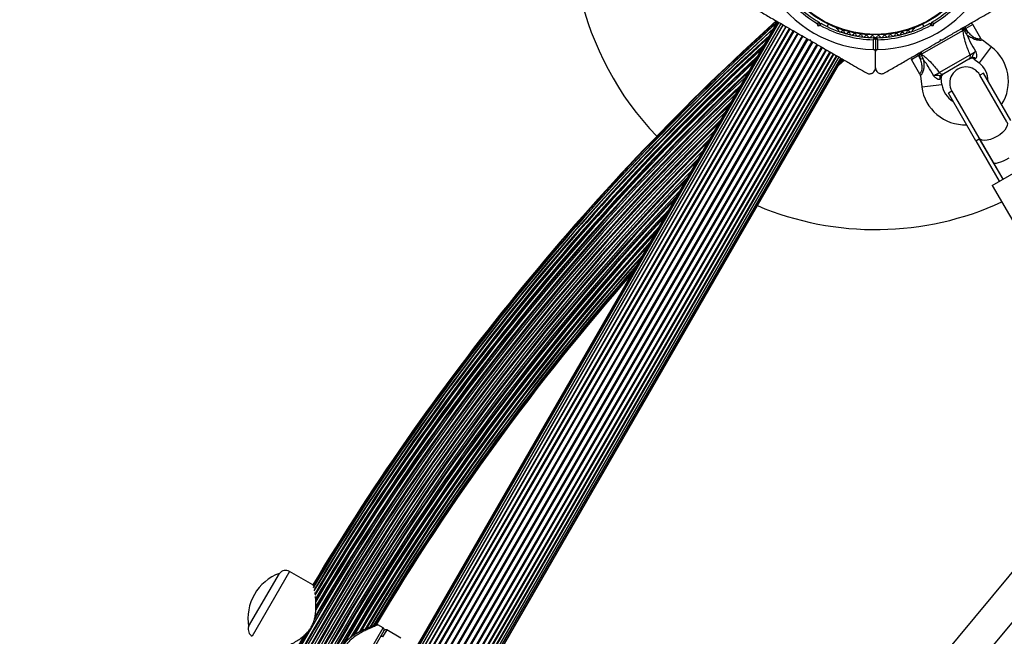
# Model space of a CAD drawing. Units: millimetres. Extents: x 300 to 15045, y 1471 to 14311.
# Drawn here: x 6334 to 6821, y 4971 to 5276 of the extents above; entities that cross this region are included whole.
import ezdxf

# ---------------------------------------------------------------- set-up
doc = ezdxf.new("R2010")
doc.units = ezdxf.units.MM

msp = doc.modelspace()

# ---------------------------------------------------------------- linework, layer by layer
at = {"color": 7, "linetype": 'Continuous', "lineweight": 25, "ltscale": 100}
for p, q in [((6708.83, 5275.18), (6333.83, 4625.66)), ((6709.01, 5275.08), (6334.01, 4625.56)), ((6709.56, 5274.76), (6334.56, 4625.24)), ((6710.44, 5274.26), (6335.44, 4624.74)), ((6710.45, 5274.25), (6335.45, 4624.73)), ((6711.51, 5273.64), (6336.51, 4624.12)), ((6711.66, 5273.55), (6336.66, 4624.03)), ((6712.92, 5272.82), (6337.92, 4623.31)), ((6713.17, 5272.68), (6338.17, 4623.16)), ((6728.9, 5272.94), (6728.56, 5274.19)), ((6728.9, 5272.94), (6729.61, 5274.16)), ((6730.15, 5273.27), (6728.9, 5272.94)), ((6729.42, 5274.84), (6729.61, 5274.16)), ((6729.61, 5274.16), (6730.29, 5274.34)), ((6733.39, 5272.72), (6734.08, 5273.9)), ((6780.63, 5273.9), (6781.32, 5272.72)), ((6784.42, 5274.34), (6785.1, 5274.16)), ((6785.81, 5272.94), (6784.55, 5273.27)), ((6785.1, 5274.16), (6785.29, 5274.84)), ((6785.81, 5272.94), (6785.1, 5274.16)), ((6786.15, 5274.19), (6785.81, 5272.94)), ((6800.85, 5272.28), (6801.35, 5271.41)), ((6801.55, 5272.68), (6802.05, 5271.82)), ((6809.51, 5266.89), (6805.51, 5273.82)), ((6714.61, 5271.84), (6339.61, 4622.33)), ((6714.94, 5271.66), (6339.94, 4622.14)), ((6716.56, 5270.72), (6341.56, 4621.2)), ((6716.93, 5270.51), (6341.93, 4620.99)), ((6718.72, 5269.47), (6343.72, 4619.96)), ((6719.11, 5269.25), (6344.11, 4619.73)), ((6721.02, 5268.14), (6346.02, 4618.62)), ((6721.44, 5267.9), (6346.44, 4618.39)), ((6738.08, 5271.86), (6738.49, 5271.62)), ((6776.22, 5271.62), (6776.63, 5271.86)), ((6800.7, 5270.84), (6780.18, 5258.99)), ((6800.97, 5271.17), (6800.7, 5270.84)), ((6801.35, 5271.41), (6800.93, 5271.23)), ((6800.93, 5271.23), (6800.97, 5271.17)), ((6802.05, 5271.82), (6801.35, 5271.41)), ((6801.35, 5271.41), (6803.01, 5270.14)), ((6803.01, 5270.14), (6802.05, 5271.82)), ((6803.01, 5270.14), (6802.24, 5269.13)), ((6723.42, 5266.76), (6348.42, 4617.24)), ((6723.85, 5266.51), (6348.85, 4616.99)), ((6725.86, 5265.35), (6350.86, 4615.83)), ((6726.28, 5265.11), (6351.28, 4615.59)), ((6728.27, 5263.96), (6353.27, 4614.44)), ((6728.68, 5263.72), (6353.68, 4614.2)), ((6730.6, 5262.62), (6355.6, 4613.1)), ((6724.42, 5266.18), (6725.1, 5266.37)), ((6724.66, 5266.05), (6725.05, 5265.82)), ((6725.1, 5266.37), (6725.29, 5265.68)), ((6756.35, 5261.32), (6756.35, 5266.23)), ((6757.35, 5266.92), (6757.35, 5260.31)), ((6758.35, 5266.23), (6758.35, 5261.32)), ((6789.42, 5265.68), (6789.6, 5266.37)), ((6789.6, 5266.37), (6790.29, 5266.18)), ((6789.73, 5265.86), (6789.99, 5266.01)), ((6814.66, 5262.66), (6810.27, 5266.02)), ((6730.99, 5262.39), (6355.99, 4612.87)), ((6732.78, 5261.36), (6357.78, 4611.84)), ((6733.14, 5261.15), (6358.14, 4611.63)), ((6359.77, 4610.69), (6734.77, 5260.21)), ((6735.09, 5260.02), (6360.09, 4610.5)), ((6361.54, 4609.67), (6736.54, 5259.19)), ((6736.79, 5259.04), (6361.79, 4609.52)), ((6363.05, 4608.8), (6738.05, 5258.31)), ((6738.2, 5258.23), (6363.2, 4608.71)), ((6364.26, 4608.09), (6739.26, 5257.61)), ((6757.35, 5252.36), (6757.35, 5260.31)), ((6778.66, 5258.32), (6778.16, 5259.18)), ((6779.36, 5258.72), (6778.66, 5258.32)), ((6779.63, 5256.64), (6778.66, 5258.32)), ((6778.86, 5259.58), (6779.36, 5258.72)), ((6779.72, 5258.99), (6779.36, 5258.72)), ((6779.63, 5256.64), (6779.36, 5258.72)), ((6779.76, 5258.92), (6779.72, 5258.99)), ((6780.18, 5258.99), (6779.76, 5258.92)), ((6788.9, 5249.97), (6804.16, 5258.78)), ((6739.27, 5257.61), (6364.27, 4608.09)), ((6365.15, 4607.58), (6740.15, 5257.1)), ((6365.69, 4607.27), (6740.69, 5256.79)), ((6365.88, 4607.16), (6740.88, 5256.68)), ((6741.96, 5256.06), (6739, 5253.43)), ((6739.33, 5254.01), (6741.76, 5256.16)), ((6740.32, 5255.73), (6741.2, 5256.5)), ((6775.2, 5256.32), (6779.2, 5249.39)), ((6780.89, 5256.81), (6779.63, 5256.64)), ((6803.57, 5256.53), (6791.13, 5249.35)), ((6806.14, 5256.59), (6808.59, 5254.72)), ((6779.58, 5248.28), (6780.28, 5242.82)), ((6810.76, 5249.71), (6809.03, 5248.71)), ((6822.39, 5225.58), (6809.03, 5248.71)), ((6824.33, 5226.22), (6810.76, 5249.71)), ((6790.2, 5244.1), (6789.8, 5247.16)), ((6795.18, 5240.71), (6793.44, 5239.71)), ((6807.01, 5216.22), (6793.44, 5239.71)), ((6795.18, 5240.71), (6808.53, 5217.58)), ((6807.01, 5216.22), (6808.74, 5217.22)), ((6807.01, 5216.22), (6818.61, 5196.12)), ((6808.53, 5217.58), (6815.53, 5205.45)), ((6808.74, 5217.22), (6820.34, 5197.12)), ((6815.15, 5194.12), (6839.4, 5208.12)), ((6815.53, 5205.45), (6820.34, 5197.12)), ((6815.15, 5194.12), (6835.15, 5159.48)), ((6858.81, 5043.62), (6760.74, 4925.13)), ((6773.07, 4914.92), (6869.3, 5031.21)), ((6447.14, 4975.71), (6462.34, 5002.03)), ((6462.36, 5002.02), (6462.34, 5002.03)), ((6478.87, 4996.3), (6467.42, 5002.91)), ((6507.32, 4975.42), (6515.74, 4989.37)), ((6447.14, 4975.71), (6447.16, 4975.69)), ((6513.72, 4975.03), (6511.1, 4976.54)), ((6514.08, 4973.66), (6505.83, 4959.37)), ((6513.45, 4970.56), (6512.58, 4971.06)), ((6522.38, 4970.03), (6515.45, 4974.03))]:
    msp.add_line(p, q, dxfattribs=at)
at = {"color": 8, "linetype": 'Continuous', "lineweight": 25, "ltscale": 100}
for p, q in [((6805.51, 5273.82), (6802.05, 5271.82)), ((6814.66, 5262.66), (6808.59, 5254.72)), ((6778.66, 5258.32), (6775.2, 5256.32)), ((6741.75, 5256.18), (6739.36, 5254.06)), ((6741.13, 5256.53), (6740.43, 5255.92)), ((6806.85, 5256.88), (6806.14, 5256.59)), ((6780.28, 5242.82), (6790.2, 5244.1)), ((6789.8, 5247.16), (6789.19, 5246.69)), ((6467.42, 5002.91), (6458.17, 4986.89)), ((6458.17, 4986.89), (6448.92, 4970.87)), ((6504.97, 4959.87), (6513.72, 4975.03)), ((6515.45, 4974.03), (6513.45, 4970.56))]:
    msp.add_line(p, q, dxfattribs=at)
at = {"color": 7, "linetype": 'Continuous', "lineweight": 25, "ltscale": 100, "flags": 128}
for points in [[(6822.39, 5225.58), (6822.65, 5224.73), (6822.55, 5223.72), (6822.09, 5222.61), (6821.3, 5221.45), (6820.21, 5220.29), (6818.89, 5219.2), (6817.4, 5218.22), (6815.81, 5217.42), (6814.2, 5216.82), (6812.66, 5216.46), (6811.25, 5216.36), (6810.06, 5216.52), (6809.14, 5216.93), (6808.53, 5217.58)], [(6509.86, 4976.44), (6514.47, 4984.1), (6525.48, 5001.89), (6536.81, 5019.5), (6548.45, 5036.89), (6560.4, 5054.08), (6572.65, 5071.06), (6585.2, 5087.81), (6598.04, 5104.34), (6611.18, 5120.64), (6624.6, 5136.71), (6637.49, 5151.61)]]:
    msp.add_lwpolyline(points, dxfattribs=at)
at = {"color": 7, "linetype": 'Continuous', "lineweight": 25, "ltscale": 10000}
for radius in [53.64, 53.38]:
    msp.add_circle((6757.35, 5322.22), radius, dxfattribs=at)
for centre, radius, start, end in [((6757.35, 5322.22), 150, 99.2649, 223.7966), ((6757.35, 5322.22), 56, 211.0232, 239.0592), ((6757.35, 5322.22), 55, 210.3108, 239.4791), ((6757.35, 5322.22), 55, 300.5209, 329.6892), ((6757.35, 5322.22), 56, 300.9408, 328.9768), ((6757.35, 5322.22), 60.91, 210.9407, 269.0593), ((6757.35, 5322.22), 60.91, 270.9407, 329.0593), ((7524.54, 4371.22), 1218.25, 132.07225, 149.12989), ((7524.54, 4371.22), 1218.04, 132.06878, 149.14266), ((7524.54, 4371.22), 1217.42, 132.08674, 149.17295), ((6757.35, 5322.22), 56, 240.9408, 268.9768), ((6757.35, 5322.22), 55, 240.5209, 269.6892), ((6738.33, 5272.29), 0.5, 182.8607, 240), ((6757.35, 5322.22), 55, 270.3108, 299.4791), ((6757.35, 5322.22), 56, 271.0232, 299.0592), ((6776.38, 5272.29), 0.5, 300, 357.1393), ((6804.64, 5273.32), 1, 30, 120), ((7524.54, 4371.22), 1216.39, 132.23698, 149.22033), ((7524.54, 4371.22), 1214.99, 132.44453, 149.27876), ((6738.33, 5271.04), 0.606, 2.5073, 75.0401), ((6739.94, 5271.11), 1, 182.5073, 319.8649), ((6741.17, 5270.07), 0.606, 5.6463, 139.8649), ((6742.76, 5270.23), 1, 185.6463, 323.004), ((6744.05, 5269.26), 0.606, 8.7854, 143.004), ((6745.63, 5269.51), 1, 188.7854, 326.143), ((6746.97, 5268.62), 0.606, 11.9245, 146.143), ((6748.54, 5268.95), 1, 191.9245, 329.2821), ((6749.92, 5268.13), 0.606, 15.0635, 149.2821), ((6751.47, 5268.54), 1, 195.0635, 332.4212), ((6752.89, 5267.8), 0.606, 18.2026, 152.4212), ((6754.42, 5268.3), 1, 198.2026, 335.5603), ((6755.88, 5267.64), 0.606, 21.3417, 155.5603), ((6757.37, 5268.22), 1, 201.3417, 268.893), ((6757.33, 5268.22), 1, 271.107, 338.6583), ((6758.83, 5267.64), 0.606, 24.4397, 158.6583), ((6760.29, 5268.3), 1, 204.4397, 341.7974), ((6761.82, 5267.8), 0.606, 27.5788, 161.7974), ((6763.24, 5268.54), 1, 207.5788, 344.9365), ((6764.79, 5268.13), 0.606, 30.7179, 164.9365), ((6766.17, 5268.95), 1, 210.7179, 348.0755), ((6767.74, 5268.62), 0.606, 33.857, 168.0755), ((6769.07, 5269.51), 1, 213.857, 351.2147), ((6770.66, 5269.26), 0.606, 36.9959, 171.2147), ((6771.94, 5270.23), 1, 216.9959, 354.3537), ((6773.54, 5270.07), 0.606, 40.1351, 174.3537), ((6774.77, 5271.11), 1, 220.1351, 357.4969), ((6776.37, 5271.04), 0.606, 104.9243, 177.4969), ((6799.77, 5270.53), 0.979, 18.4706, 117.2115), ((7524.54, 4371.22), 1213.25, 132.70657, 149.39333), ((6757.05, 5266.92), 0.3, 0, 89.6892), ((6757.65, 5266.92), 0.3, 90.3108, 180), ((6801.6, 5245.58), 21.5, 327.7177, 52.6199), ((6776.06, 5256.82), 1, 120, 210), ((6780.92, 5259.64), 0.979, 122.7885, 221.5294), ((6802.56, 5258), 1.78, 304.7179, 26.0596), ((7524.54, 4371.22), 1211.21, 133.01933, 149.55092), ((6804.92, 5255), 2, 51.9991, 120), ((6805.58, 5255.68), 1.74, 43.495, 116.9108), ((6801.6, 5245.58), 11.5, 0.4082, 52.6199), ((7524.54, 4371.22), 1208.91, 133.37976, 149.82046), ((6790.37, 5250.96), 1.78, 213.9404, 295.2821), ((6790.86, 5247.19), 1.74, 123.0892, 196.505), ((6791.79, 5247.42), 2, 120, 188.5748), ((6802.1, 5244.71), 8, 30, 210), ((6801.6, 5245.58), 11.5, 187.3801, 239.5918), ((7524.54, 4371.22), 1206.38, 133.78599, 166.21401), ((6801.6, 5245.58), 21.5, 187.3801, 272.2823), ((6757.35, 5322.22), 150, 247.0845, 294.6446), ((7524.54, 4371.22), 1188.3, 137.11925, 149.66572), ((7524.54, 4371.22), 1186.26, 137.55754, 149.49268), ((7524.54, 4371.22), 1184.52, 137.94554, 149.39553), ((7524.54, 4371.22), 1183.12, 138.26772, 148.5017), ((7524.54, 4371.22), 1182.09, 138.50985, 149.23205), ((7524.54, 4371.22), 1181.25, 138.71129, 149.16874), ((6470.55, 4979.74), 23.75, 110.2155, 149.9965), ((6465.42, 4999.44), 4, 60, 139.9213), ((6470.55, 4979.74), 23.75, 149.9965, 189.7845), ((6450.92, 4974.33), 4, 160.0787, 240), ((6513.22, 4974.16), 1, 330, 60), ((7524.54, 4371.22), 1208.91, 150.16513, 166.62024), ((6514.95, 4973.16), 1, 60, 150)]:
    msp.add_arc(centre, radius, start, end, dxfattribs=at)
at = {"color": 8, "linetype": 'Continuous', "lineweight": 25, "ltscale": 10000}
for radius, start, end in [(1218.03, 132.06879, 149.1445), (1217.35, 132.09672, 149.17989), (1216.24, 132.25943, 149.23591), (1216.4, 132.23514, 149.19643), (1215.16, 132.41886, 149.27149), (1214.72, 132.48444, 149.31178), (1213.54, 132.66211, 149.37648), (1213.29, 132.69994, 149.39374), (1212.84, 132.76889, 149.42508), (1211.58, 132.96165, 149.52027), (1210.63, 133.109, 149.60213), (1211.31, 133.00244, 149.54301), (1209.06, 133.35633, 149.79754), (1209.33, 133.31334, 149.75539), (1208.15, 133.49997, 166.50003), (1206.84, 133.71199, 166.28801), (1206.57, 133.75633, 166.24367), (1205.47, 133.93592, 166.06408), (1204.18, 134.15127, 165.84873), (1203.91, 134.19605, 165.80395), (1203.7, 134.23163, 165.76837), (1202.65, 134.40975, 165.59025), (1201.41, 134.62365, 165.37635), (1201.15, 134.66784, 165.33216), (1200.92, 134.70892, 165.29108), (1199.75, 134.91301, 165.08699), (1198.59, 135.12024, 164.87976), (1198.36, 135.16273, 164.83727), (1198.1, 135.20872, 164.79128), (1196.86, 135.43579, 164.56421), (1195.81, 135.63069, 164.36931), (1195.6, 135.67028, 164.32972), (1195.33, 135.72042, 164.27958), (1194.04, 135.9666, 164.0334), (1193.12, 136.14314, 163.85686), (1192.94, 136.17857, 163.82143), (1192.67, 136.23189, 163.76811), (1191.36, 136.49231, 163.50769), (1190.6, 136.6442, 163.3558), (1190.45, 136.67416, 163.32584), (1190.18, 136.72947, 163.27053), (1188.88, 136.99819, 149.74621), (1188.19, 137.14227, 149.65707), (1187.93, 137.19816, 149.63367), (1186.67, 137.46813, 149.53024), (1186.22, 137.56711, 149.49596), (1185.97, 137.62198, 149.47708), (1184.79, 137.88514, 149.39509), (1184.35, 137.98465, 149.36638), (1183.27, 138.2322, 149.29718), (1183.11, 138.27064, 149.28677), (1182.16, 138.49352, 149.22736), (1181.48, 138.65609, 149.18497), (1209.33, 150.23546, 166.68666), (1209.06, 150.19369, 166.64367)]:
    msp.add_arc((7524.54, 4371.22), radius, start, end, dxfattribs=at)
at = {"color": 7, "linetype": 'Continuous', "lineweight": 25, "ltscale": 10000}
msp.add_ellipse((6822.46, 5209.45), major_axis=(6.93, 4), ratio=0.258294, start_param=3.141593, end_param=4.712389, dxfattribs=at)
at = {"color": 7, "linetype": 'Continuous', "lineweight": 25, "ltscale": 100}
for points, knots in [([(6696.85, 5282.1), (6698.6, 5281.09), (6702.09, 5279.08), (6708.38, 5275.44), (6714.41, 5271.96), (6720.09, 5268.68), (6722.98, 5267.02), (6724.42, 5266.18)], [0, 0, 0, 0, 0.199035, 0.398898, 0.696528, 0.848269, 1, 1, 1, 1]), ([(6790.29, 5266.18), (6791.93, 5267.13), (6795.23, 5269.03), (6800.17, 5271.89), (6805.09, 5274.73), (6811.06, 5278.17), (6815.24, 5280.59), (6817.85, 5282.1)], [0, 0, 0, 0, 0.1731309, 0.3462819, 0.5240776, 0.7019122, 1, 1, 1, 1]), ([(6729.42, 5274.84), (6729.41, 5274.84), (6729.4, 5274.82), (6729.26, 5274.72), (6729.07, 5274.58), (6728.83, 5274.39), (6728.65, 5274.26), (6728.56, 5274.19), (6728.56, 5274.19)], [0, 0, 0, 0, 0.195087, 0.389951, 0.590936, 0.806149, 0.995339, 1, 1, 1, 1]), ([(6730.15, 5273.27), (6730.15, 5273.28), (6730.17, 5273.38), (6730.19, 5273.6), (6730.23, 5273.9), (6730.26, 5274.15), (6730.28, 5274.31), (6730.29, 5274.33), (6730.29, 5274.34)], [0, 0, 0, 0, 0.004661, 0.193855, 0.409067, 0.610051, 0.804914, 1, 1, 1, 1]), ([(6784.42, 5274.34), (6784.42, 5274.33), (6784.42, 5274.31), (6784.44, 5274.15), (6784.48, 5273.9), (6784.51, 5273.6), (6784.54, 5273.38), (6784.55, 5273.28), (6784.55, 5273.27)], [0, 0, 0, 0, 0.195087, 0.3899512, 0.5909361, 0.8061487, 0.9953388, 1, 1, 1, 1]), ([(6786.15, 5274.19), (6786.14, 5274.19), (6786.06, 5274.26), (6785.88, 5274.39), (6785.64, 5274.58), (6785.44, 5274.72), (6785.31, 5274.82), (6785.29, 5274.84), (6785.29, 5274.84)], [0, 0, 0, 0, 0.004661, 0.193855, 0.409067, 0.610051, 0.804914, 1, 1, 1, 1]), ([(6799.9, 5271.73), (6799.9, 5271.73), (6799.95, 5271.76), (6800.07, 5271.8), (6800.29, 5271.79), (6800.53, 5271.67), (6800.75, 5271.49), (6800.87, 5271.32), (6800.93, 5271.23)], [0, 0, 0, 0, 0.004653, 0.172442, 0.401099, 0.608124, 0.803843, 1, 1, 1, 1]), ([(6804.16, 5258.78), (6803.78, 5259.7), (6803, 5261.56), (6801.93, 5264.72), (6801.09, 5267.93), (6800.81, 5269.99), (6800.7, 5270.84)], [0, 0, 0, 0, 0.235299, 0.472801, 0.782099, 1, 1, 1, 1]), ([(6800.97, 5271.17), (6801.27, 5270.63), (6801.66, 5269.93), (6802.13, 5269.28), (6802.24, 5269.13)], [0, 0, 0, 0, 0.769595, 1, 1, 1, 1]), ([(6802.24, 5269.13), (6802.37, 5268.96), (6802.5, 5268.79), (6802.63, 5268.61), (6802.63, 5268.61)], [0, 0, 0, 0, 0.980827, 1, 1, 1, 1]), ([(6802.63, 5268.61), (6802.63, 5268.61), (6802.7, 5268.44), (6803.17, 5267.22), (6804.46, 5264.42), (6806, 5261.99), (6806.92, 5260.52)], [0, 0, 0, 0, 0.001073, 0.062415, 0.437467, 1, 1, 1, 1]), ([(6725.29, 5265.68), (6726.93, 5264.73), (6730.23, 5262.83), (6735.17, 5259.97), (6740.09, 5257.14), (6746.06, 5253.69), (6750.24, 5251.28), (6752.85, 5249.77)], [0, 0, 0, 0, 0.173131, 0.346282, 0.524078, 0.701912, 1, 1, 1, 1]), ([(6756.35, 5266.23), (6756.36, 5266.23), (6756.36, 5266.24), (6756.37, 5266.26), (6756.4, 5266.29), (6756.47, 5266.4), (6756.63, 5266.62), (6756.82, 5266.89), (6756.96, 5267.09), (6757.04, 5267.2), (6757.05, 5267.22), (6757.06, 5267.22)], [0, 0, 0, 0, 0.003655, 0.0123, 0.032171, 0.084733, 0.235826, 0.499664, 0.699176, 0.847069, 1, 1, 1, 1]), ([(6756.35, 5266.23), (6756.36, 5266.23), (6756.36, 5266.24), (6756.38, 5266.25), (6756.42, 5266.28), (6756.52, 5266.35), (6756.74, 5266.5), (6757.01, 5266.69), (6757.22, 5266.83), (6757.33, 5266.91), (6757.35, 5266.92), (6757.35, 5266.92)], [0, 0, 0, 0, 0.003653, 0.012407, 0.032425, 0.08523, 0.23579, 0.499698, 0.699254, 0.847129, 1, 1, 1, 1]), ([(6757.35, 5266.92), (6757.36, 5266.92), (6757.37, 5266.91), (6757.49, 5266.83), (6757.7, 5266.69), (6757.97, 5266.5), (6758.19, 5266.35), (6758.29, 5266.28), (6758.33, 5266.25), (6758.35, 5266.24), (6758.35, 5266.23), (6758.35, 5266.23)], [0, 0, 0, 0, 0.152871, 0.300746, 0.500302, 0.76421, 0.91477, 0.967575, 0.987593, 0.996347, 1, 1, 1, 1]), ([(6757.65, 5267.22), (6757.66, 5267.22), (6757.67, 5267.2), (6757.75, 5267.09), (6757.89, 5266.89), (6758.08, 5266.62), (6758.24, 5266.4), (6758.31, 5266.29), (6758.34, 5266.26), (6758.35, 5266.24), (6758.35, 5266.23), (6758.35, 5266.23)], [0, 0, 0, 0, 0.152931, 0.300824, 0.500336, 0.764174, 0.915267, 0.967829, 0.9877, 0.996345, 1, 1, 1, 1]), ([(6761.85, 5249.77), (6763.6, 5250.77), (6767.09, 5252.79), (6773.38, 5256.42), (6779.41, 5259.9), (6785.09, 5263.18), (6787.98, 5264.85), (6789.42, 5265.68)], [0, 0, 0, 0, 0.199035, 0.398898, 0.696528, 0.848269, 1, 1, 1, 1]), ([(6810.26, 5266.02), (6810.24, 5266.03), (6809.96, 5266.2), (6809.69, 5266.51), (6809.55, 5266.84), (6809.52, 5266.9)], [0, 0, 0, 0, 0.065221, 0.82916, 1, 1, 1, 1]), ([(6757.35, 5260.31), (6757.35, 5260.41), (6757.33, 5260.63), (6757.17, 5260.92), (6756.92, 5261.15), (6756.66, 5261.28), (6756.47, 5261.32), (6756.37, 5261.32), (6756.35, 5261.32)], [0, 0, 0, 0, 0.207496, 0.490021, 0.690175, 0.845145, 0.976602, 1, 1, 1, 1]), ([(6758.35, 5261.32), (6758.28, 5261.31), (6758.12, 5261.3), (6757.87, 5261.2), (6757.61, 5261.01), (6757.4, 5260.7), (6757.37, 5260.45), (6757.35, 5260.31)], [0, 0, 0, 0, 0.122656, 0.251552, 0.440222, 0.700417, 1, 1, 1, 1]), ([(6779.81, 5260.13), (6779.81, 5260.13), (6779.76, 5260.1), (6779.66, 5260.02), (6779.57, 5259.82), (6779.55, 5259.56), (6779.59, 5259.27), (6779.68, 5259.08), (6779.72, 5258.99)], [0, 0, 0, 0, 0.004653, 0.172442, 0.401099, 0.608124, 0.803843, 1, 1, 1, 1]), ([(6779.76, 5258.92), (6780.08, 5258.39), (6780.49, 5257.7), (6780.81, 5256.98), (6780.89, 5256.81)], [0, 0, 0, 0, 0.769595, 1, 1, 1, 1]), ([(6780.18, 5258.99), (6780.86, 5258.47), (6782.5, 5257.2), (6784.86, 5254.88), (6787.06, 5252.36), (6788.28, 5250.77), (6788.9, 5249.97)], [0, 0, 0, 0, 0.2179, 0.527198, 0.762255, 1, 1, 1, 1]), ([(6804.16, 5258.78), (6804.35, 5258.88), (6804.73, 5259.07), (6805.52, 5259.55), (6806.28, 5260.05), (6806.73, 5260.39), (6806.92, 5260.52)], [0, 0, 0, 0, 0.268557, 0.537022, 0.807371, 1, 1, 1, 1]), ([(6804.8, 5257.24), (6804.89, 5257.32), (6805.07, 5257.47), (6805.25, 5257.82), (6805.46, 5258.26), (6805.85, 5259.06), (6806.43, 5259.87), (6806.83, 5260.41), (6806.91, 5260.52), (6806.92, 5260.52)], [0, 0, 0, 0, 0.152303, 0.286047, 0.31343, 0.520358, 0.899071, 0.997289, 1, 1, 1, 1]), ([(6806.92, 5260.52), (6806.92, 5260.52), (6806.92, 5260.51), (6806.95, 5260.41), (6807.13, 5259.87), (6807.38, 5259.01), (6807.44, 5258.21), (6807.39, 5257.66), (6807.31, 5257.37), (6807.12, 5257.05), (6806.97, 5256.96), (6806.85, 5256.88)], [0, 0, 0, 0, 0.0026759, 0.0071611, 0.0684806, 0.3678411, 0.5941157, 0.6246328, 0.7988264, 0.8441898, 1, 1, 1, 1]), ([(6781.14, 5256.2), (6781.14, 5256.21), (6781.06, 5256.41), (6780.97, 5256.61), (6780.89, 5256.81)], [0, 0, 0, 0, 0.019173, 1, 1, 1, 1]), ([(6786.01, 5248.45), (6785.2, 5249.98), (6783.86, 5252.53), (6782.08, 5255.05), (6781.26, 5256.06), (6781.15, 5256.2), (6781.14, 5256.2)], [0, 0, 0, 0, 0.562533, 0.937585, 0.998927, 1, 1, 1, 1]), ([(6804.8, 5257.24), (6804.72, 5257.19), (6804.24, 5256.92), (6803.88, 5256.71), (6803.57, 5256.53)], [0, 0, 0, 0, 0.1643, 1, 1, 1, 1]), ([(6752.85, 5249.77), (6753.08, 5249.66), (6753.53, 5249.44), (6754.32, 5249.33), (6755.08, 5249.42), (6755.85, 5249.72), (6756.63, 5250.31), (6757.23, 5251.24), (6757.31, 5251.98), (6757.35, 5252.36)], [0, 0, 0, 0, 0.108199, 0.21693, 0.318044, 0.42074, 0.572365, 0.780044, 1, 1, 1, 1]), ([(6757.35, 5252.36), (6757.41, 5251.9), (6757.51, 5251.11), (6758.22, 5250.18), (6759, 5249.64), (6759.83, 5249.37), (6760.64, 5249.34), (6761.34, 5249.5), (6761.7, 5249.69), (6761.85, 5249.77)], [0, 0, 0, 0, 0.266029, 0.455493, 0.596627, 0.709373, 0.822699, 0.923438, 1, 1, 1, 1]), ([(6779.19, 5249.38), (6779.2, 5249.37), (6779.4, 5249.13), (6779.53, 5248.73), (6779.55, 5248.35), (6779.55, 5248.27)], [0, 0, 0, 0, 0.03235, 0.798795, 1, 1, 1, 1]), ([(6786.01, 5248.45), (6786.22, 5248.55), (6786.73, 5248.77), (6787.55, 5249.18), (6788.36, 5249.62), (6788.72, 5249.85), (6788.9, 5249.97)], [0, 0, 0, 0, 0.192629, 0.462978, 0.731443, 1, 1, 1, 1]), ([(6786.01, 5248.45), (6786.01, 5248.45), (6786.15, 5248.47), (6786.82, 5248.55), (6787.81, 5248.65), (6788.7, 5248.58), (6789.19, 5248.54), (6789.58, 5248.52), (6789.8, 5248.6), (6789.91, 5248.65)], [0, 0, 0, 0, 0.002711, 0.100929, 0.479642, 0.68657, 0.713953, 0.847697, 1, 1, 1, 1]), ([(6789.19, 5246.69), (6789.07, 5246.62), (6788.92, 5246.54), (6788.54, 5246.53), (6788.25, 5246.61), (6787.75, 5246.84), (6787.09, 5247.29), (6786.47, 5247.94), (6786.09, 5248.36), (6786.02, 5248.44), (6786.01, 5248.45), (6786.01, 5248.45)], [0, 0, 0, 0, 0.15581, 0.201174, 0.375367, 0.405884, 0.632159, 0.931519, 0.992839, 0.997324, 1, 1, 1, 1]), ([(6791.13, 5249.35), (6790.83, 5249.17), (6790.47, 5248.96), (6789.99, 5248.69), (6789.91, 5248.65)], [0, 0, 0, 0, 0.8357, 1, 1, 1, 1]), ([(6465.98, 4965.96), (6466.08, 4966.01), (6466.85, 4966.36), (6468.54, 4967.2), (6470.87, 4968.49), (6473.16, 4970), (6475.08, 4971.56), (6476.66, 4973.22), (6477.89, 4974.89), (6478.86, 4976.73), (6479.64, 4978.86), (6480.15, 4981.22), (6480.43, 4984.06), (6480.45, 4987.04), (6480.32, 4989.34), (6480.22, 4990.38), (6480.2, 4990.58)], [0, 0, 0, 0, 0.01415, 0.108196, 0.202253, 0.284153, 0.365917, 0.425401, 0.484818, 0.544478, 0.604187, 0.681208, 0.758373, 0.866753, 0.975152, 1, 1, 1, 1]), ([(6480.07, 4991.91), (6480.06, 4992), (6480.04, 4992.23), (6480.02, 4992.39), (6480.01, 4992.49)], [0, 0, 0, 0, 0.398926, 1, 1, 1, 1]), ([(6511.1, 4976.54), (6511.03, 4976.57), (6510.9, 4976.63), (6510.7, 4976.66), (6510.53, 4976.66), (6510.41, 4976.64), (6510.34, 4976.62), (6510.3, 4976.61), (6510.29, 4976.6), (6510.28, 4976.6), (6510.27, 4976.6), (6510.27, 4976.6), (6510.26, 4976.6), (6510.24, 4976.59), (6510.07, 4976.52), (6509.55, 4976.33), (6508.76, 4976.03), (6507.7, 4975.61), (6506.39, 4975.07), (6504.82, 4974.4), (6503.03, 4973.58), (6501.15, 4972.61), (6499.31, 4971.53), (6497.66, 4970.37), (6496.22, 4969.13), (6495.24, 4968.07), (6494.76, 4967.42), (6494.64, 4967.25)], [0, 0, 0, 0, 0.008443, 0.01567, 0.021543, 0.025977, 0.028879, 0.029847, 0.030334, 0.03072, 0.031266, 0.032329, 0.035392, 0.053024, 0.121306, 0.193818, 0.266506, 0.342816, 0.42193, 0.5054, 0.593323, 0.684547, 0.767392, 0.843935, 0.91319, 0.97679, 1, 1, 1, 1])]:
    msp.add_open_spline(points, degree=3, knots=knots, dxfattribs=at)
at = {"color": 8, "linetype": 'Continuous', "lineweight": 25, "ltscale": 100}
for points, knots in [([(6810.25, 5266), (6810.26, 5266), (6810.29, 5266), (6809.88, 5265.93), (6809.23, 5265.88), (6808.46, 5265.89), (6807.47, 5266), (6805.78, 5266.59), (6804.14, 5267.53), (6803.07, 5268.3), (6802.63, 5268.61)], [0, 0, 0, 0, 0.0464197, 0.1841634, 0.3069048, 0.3325754, 0.4666544, 0.6215502, 0.8485463, 1, 1, 1, 1]), ([(6803.01, 5270.14), (6803.49, 5269.65), (6804.48, 5268.64), (6805.93, 5267.46), (6807.31, 5266.8), (6808.39, 5266.66), (6808.91, 5266.74), (6809.3, 5266.82), (6809.51, 5266.89), (6809.49, 5266.88), (6809.48, 5266.88)], [0, 0, 0, 0, 0.211183, 0.42728, 0.565243, 0.682206, 0.803634, 0.817803, 0.950476, 1, 1, 1, 1]), ([(6779.2, 5249.39), (6779.23, 5249.42), (6779.29, 5249.47), (6779.74, 5249.93), (6780.09, 5250.54), (6780.36, 5251.32), (6780.5, 5252.56), (6780.23, 5254.48), (6779.84, 5255.88), (6779.63, 5256.64)], [0, 0, 0, 0, 0.1329471, 0.2696295, 0.3720504, 0.4113505, 0.5554581, 0.7588737, 1, 1, 1, 1]), ([(6781.14, 5256.2), (6781.21, 5255.57), (6781.34, 5254.19), (6781.3, 5252.22), (6780.92, 5250.52), (6780.5, 5249.62), (6780.12, 5248.99), (6779.9, 5248.68), (6779.65, 5248.36), (6779.61, 5248.31), (6779.58, 5248.28)], [0, 0, 0, 0, 0.181093, 0.395428, 0.557654, 0.686535, 0.717829, 0.838079, 0.864036, 1, 1, 1, 1]), ([(6511.09, 4976.52), (6511.1, 4976.52), (6511.16, 4976.54), (6510.89, 4976.44), (6510.31, 4976.19), (6509.38, 4975.81), (6508.15, 4975.28), (6506.55, 4974.57), (6504.61, 4973.64), (6502.42, 4972.49), (6500.15, 4971.12), (6497.73, 4969.33), (6495.9, 4967.45), (6495.05, 4966.06), (6494.84, 4965.72)], [0, 0, 0, 0, 0.014398, 0.0993888, 0.176894, 0.25624, 0.3406777, 0.4267985, 0.5286127, 0.6324936, 0.730901, 0.8315333, 0.9588585, 1, 1, 1, 1])]:
    msp.add_open_spline(points, degree=3, knots=knots, dxfattribs=at)

doc.saveas('drawing.dxf')
